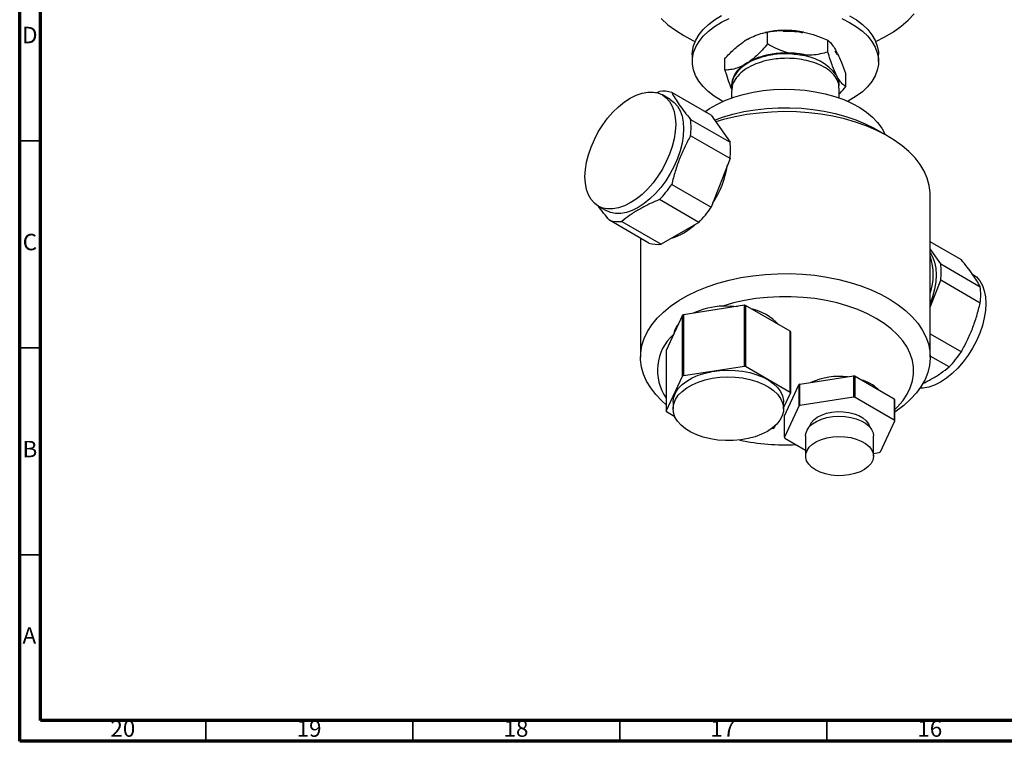
# Model space of a CAD drawing. Units: millimetres. Extents: x 5 to 995, y 5 to 995.
# Drawn here: x 5 to 243, y 5 to 179 of the extents above; entities that cross this region are included whole.
import ezdxf

# ---------------------------------------------------------------- set-up
doc = ezdxf.new("R2010")
doc.units = ezdxf.units.MM
doc.styles.add('SLDTEXTSTYLE0', font='TXT', dxfattribs={"width": 0.75})

msp = doc.modelspace()

# ---------------------------------------------------------------- linework, layer by layer
at = {"color": 5, "linetype": 'Continuous', "lineweight": 70}
for p, q in [((5, 5), (5, 995)), ((10, 10), (10, 990)), ((990, 10), (10, 10)), ((995, 5), (5, 5))]:
    msp.add_line(p, q, dxfattribs=at)
at = {"color": 7, "linetype": 'Continuous', "lineweight": 25}
for p, q in [((185.69, 176.29), (185.14, 176.17)), ((185.68, 173.42), (185.68, 176.27)), ((193.51, 176.44), (192.46, 176.58)), ((194.37, 176.29), (193.51, 176.44)), ((194.4, 176.28), (194.37, 176.29)), ((180.91, 174.56), (180.18, 174.11)), ((200.3, 171.45), (200.3, 174.3)), ((202.52, 170.99), (202.08, 171.74)), ((202.4, 171.34), (202.17, 171.79)), ((202.63, 171.09), (202.32, 171.68)), ((167.53, 170.84), (167.53, 169.21)), ((175.41, 167.09), (175.41, 169.95)), ((193.51, 170.73), (192.46, 170.87)), ((202.73, 170.69), (202.61, 170.92)), ((212.53, 169.21), (212.53, 170.84)), ((180.91, 168.85), (180.55, 168.62)), ((202.63, 165.37), (202.32, 165.96)), ((204.65, 163.15), (204.65, 166.01)), ((158.74, 161.58), (159.59, 161.95)), ((177.03, 163.41), (177.03, 163.25)), ((177.03, 162.12), (177.03, 160.38)), ((203.03, 160.38), (203.03, 162.76)), ((162.21, 160.01), (160.3, 161.11)), ((172.09, 156.18), (162.55, 161.69)), ((167.11, 155.2), (176.65, 149.69)), ((172.09, 156.18), (176.65, 149.69)), ((214.78, 151.16), (211.96, 152.79)), ((176.65, 145.75), (167.11, 151.26)), ((176.65, 145.75), (172.09, 134)), ((162.55, 139.51), (172.09, 134)), ((169.13, 130.31), (159.59, 135.82)), ((225.03, 97.76), (225.03, 136.87)), ((144.81, 134.26), (146.71, 133.16)), ((157.06, 125.32), (147.51, 130.83)), ((150.47, 130.56), (160.02, 125.05)), ((169.13, 130.31), (160.02, 125.05)), ((155.03, 126.48), (155.03, 97.76)), ((232.55, 121.28), (225.03, 125.62)), ((227.56, 120.3), (225.03, 123.91)), ((227.56, 120.3), (237.11, 114.79)), ((225.03, 109.83), (227.56, 116.35)), ((237.11, 110.84), (227.56, 116.35)), ((180.11, 110.3), (165.39, 108.03)), ((180.11, 95.6), (180.11, 110.3)), ((180.4, 110.25), (180.4, 95.56)), ((191.17, 104.04), (180.4, 110.25)), ((165.17, 107.9), (161.23, 99.41)), ((165.17, 93.2), (165.17, 107.9)), ((165.39, 108.03), (165.39, 93.33)), ((162.94, 103.08), (162.96, 103.21)), ((191.17, 89.34), (191.17, 104.04)), ((191.25, 103.87), (191.25, 89.17)), ((225.03, 103.44), (232.55, 99.09)), ((161.23, 99.41), (161.23, 84.71)), ((229.59, 95.41), (225.03, 98.04)), ((165.39, 93.33), (180.11, 95.6)), ((180.4, 95.56), (191.17, 89.34)), ((161.23, 84.71), (165.17, 93.2)), ((193.52, 91.24), (206.49, 93.25)), ((206.49, 93.25), (206.49, 88.1)), ((206.85, 88.05), (206.85, 93.19)), ((206.85, 93.19), (216.35, 87.71)), ((189.78, 83.6), (193.26, 91.09)), ((193.26, 91.09), (193.26, 85.94)), ((193.52, 86.1), (193.52, 91.24)), ((191.25, 89.17), (189.59, 85.59)), ((206.49, 88.1), (193.52, 86.1)), ((216.35, 82.57), (206.85, 88.05)), ((162.89, 86.94), (162.89, 85.3)), ((189.59, 85.3), (189.59, 86.94)), ((193.26, 85.94), (189.78, 78.46)), ((216.35, 87.71), (216.35, 82.57)), ((216.44, 82.36), (216.44, 87.5)), ((163.32, 83.38), (161.31, 84.54)), ((189.78, 78.46), (189.78, 83.6)), ((187.57, 81.22), (187.31, 80.67)), ((212.97, 74.87), (216.44, 82.36)), ((187.09, 80.55), (186.65, 80.48)), ((194.91, 78.77), (194.91, 73.88)), ((211.31, 73.88), (211.31, 78.77)), ((189.88, 78.25), (194.91, 75.34)), ((211.31, 74.5), (212.7, 74.72))]:
    msp.add_line(p, q, dxfattribs=at)
at = {"color": 5, "linetype": 'Continuous', "lineweight": 35}
for p, q in [((10, 150), (5, 150)), ((10, 100), (5, 100)), ((10, 50), (5, 50)), ((50, 10), (50, 5)), ((100, 10), (100, 5)), ((150, 10), (150, 5)), ((200, 10), (200, 5))]:
    msp.add_line(p, q, dxfattribs=at)
at = {"color": 7, "linetype": 'Continuous', "lineweight": 25, "flags": 128}
for points in [[(160, 179.53), (161.61, 178.07), (163.44, 176.71), (165.46, 175.43), (165.46, 175.43)], [(167.53, 170.84), (167.57, 171.57), (167.84, 172.97), (168.36, 174.34), (169.15, 175.67), (170.17, 176.95), (171.43, 178.15), (172.91, 179.27), (174.59, 180.29)], [(174.97, 159.56), (174.53, 159.79), (172.85, 160.82), (171.38, 161.94), (170.13, 163.14), (169.11, 164.42), (168.34, 165.76), (167.82, 167.13), (167.56, 168.53), (167.57, 169.93), (167.84, 171.33), (168.36, 172.71), (169.15, 174.04), (170.17, 175.31), (171.43, 176.52), (172.91, 177.63), (174.59, 178.65), (176.45, 179.56)], [(203.68, 179.53), (205.54, 178.62), (207.21, 177.59), (208.68, 176.47), (209.93, 175.27), (210.95, 173.99), (211.72, 172.66), (212.24, 171.28), (212.5, 169.88), (212.5, 168.48), (212.23, 167.08), (211.7, 165.71), (210.92, 164.37), (209.89, 163.1), (208.63, 161.89), (207.15, 160.78), (205.47, 159.76), (205.1, 159.56)], [(205.54, 180.25), (207.21, 179.23), (208.68, 178.11), (209.93, 176.9), (210.95, 175.62), (211.72, 174.29), (212.24, 172.91), (212.5, 171.52), (212.53, 170.84)], [(211.85, 174.01), (214.07, 175.13), (216.14, 176.38), (218.01, 177.72), (219.68, 179.16), (221.13, 180.67)], [(165.46, 175.43), (167.66, 174.27), (168.21, 174.01)], [(141.59, 141.36), (141.69, 143.07), (141.97, 144.85), (142.43, 146.68), (143.06, 148.53), (143.86, 150.37), (144.8, 152.16), (145.88, 153.88), (147.07, 155.48), (148.36, 156.96), (149.72, 158.27), (151.12, 159.41), (152.55, 160.34), (153.99, 161.06), (155.39, 161.55), (156.75, 161.8), (158.04, 161.81), (159.23, 161.58), (160.3, 161.11), (161.25, 160.41), (162.05, 159.49), (162.68, 158.38), (163.14, 157.07), (163.42, 155.61), (163.52, 154.01), (163.42, 152.31), (163.14, 150.52), (162.68, 148.69), (162.05, 146.84), (161.25, 145), (160.3, 143.21), (159.23, 141.5), (158.04, 139.89), (156.75, 138.41), (155.39, 137.1), (153.99, 135.96), (152.55, 135.03), (151.12, 134.31), (149.72, 133.82), (148.36, 133.57), (147.07, 133.56), (145.88, 133.79), (144.8, 134.26), (143.86, 134.96), (143.06, 135.88), (142.43, 137), (141.97, 138.3), (141.69, 139.76), (141.59, 141.36)], [(170.58, 157.05), (171.65, 157.79), (173.45, 158.83), (175.43, 159.76), (177.56, 160.56), (179.83, 161.24), (182.2, 161.77), (184.66, 162.17), (187.17, 162.41), (189.71, 162.51), (192.26, 162.45), (194.78, 162.24), (197.25, 161.89), (199.65, 161.39), (201.94, 160.74), (204.11, 159.97), (206.13, 159.07), (207.98, 158.06), (209.63, 156.94), (211.08, 155.73), (212.31, 154.44), (213.3, 153.09), (214.04, 151.68), (214.1, 151.55)], [(162.21, 160.01), (162.21, 160.01), (163.16, 159.31), (163.96, 158.39), (164.59, 157.27), (165.05, 155.97), (165.33, 154.51), (165.42, 152.91), (165.33, 151.21), (165.05, 149.42), (164.59, 147.59), (163.96, 145.74), (163.16, 143.9), (162.21, 142.11), (161.14, 140.39), (159.94, 138.79), (158.66, 137.31), (157.3, 136), (155.89, 134.86), (154.46, 133.93), (153.03, 133.21), (151.63, 132.72), (150.27, 132.47), (148.98, 132.46), (147.79, 132.69), (146.71, 133.16)], [(172.89, 155.05), (174.84, 155.74), (177.36, 156.47), (179.98, 157.07), (182.69, 157.52), (185.46, 157.84), (188.27, 158), (191.09, 158.02), (193.9, 157.89), (196.68, 157.62), (199.41, 157.19), (202.06, 156.63), (204.61, 155.93), (207.03, 155.1), (209.32, 154.15), (211.45, 153.08), (211.96, 152.79)], [(225.03, 136.87), (225.01, 137.52), (224.79, 139.26), (224.3, 140.97), (223.57, 142.66), (222.58, 144.3), (221.35, 145.89), (219.89, 147.41), (218.21, 148.85), (216.33, 150.21), (214.24, 151.46), (211.98, 152.61), (209.55, 153.64), (206.99, 154.55), (204.29, 155.32), (201.49, 155.96), (198.6, 156.46), (195.66, 156.81), (192.67, 157.02), (189.66, 157.07), (186.65, 156.98), (183.67, 156.74), (180.73, 156.35), (177.86, 155.82), (175.09, 155.14), (173.21, 154.59)], [(225.03, 123.09), (225.61, 122.04), (226.07, 120.74), (226.35, 119.28), (226.45, 117.68), (226.35, 115.98), (226.07, 114.19), (225.61, 112.36), (225.03, 110.64)], [(161.23, 86.28), (160.17, 87.22), (158.71, 88.74), (157.48, 90.33), (156.5, 91.97), (155.76, 93.66), (155.28, 95.37), (155.05, 97.11), (155.08, 98.84), (155.37, 100.57), (155.92, 102.28), (156.72, 103.96), (157.77, 105.59), (159.05, 107.16), (160.57, 108.67), (162.3, 110.09), (164.24, 111.42), (166.37, 112.65), (168.68, 113.77), (171.14, 114.77), (173.74, 115.64), (176.46, 116.38), (179.29, 116.99), (182.19, 117.45), (185.15, 117.77), (188.15, 117.93), (191.16, 117.95), (194.16, 117.82), (197.14, 117.54), (200.06, 117.12), (202.9, 116.55), (205.65, 115.84), (208.29, 115), (210.79, 114.03), (213.13, 112.94), (215.31, 111.73), (217.29, 110.43), (219.08, 109.03), (220.65, 107.55), (222, 105.99), (223.1, 104.37), (223.97, 102.71), (224.58, 101), (224.93, 99.28), (225.03, 97.54), (224.87, 95.8), (224.45, 94.08), (223.77, 92.39), (222.85, 90.73), (221.68, 89.13), (220.28, 87.59), (218.65, 86.13), (216.82, 84.75), (216.44, 84.5)], [(235.26, 117.84), (235.26, 117.84), (236.2, 117.14), (237, 116.22), (237.63, 115.11), (238.09, 113.8), (238.37, 112.34), (238.47, 110.74), (238.37, 109.04), (238.09, 107.25), (237.63, 105.42), (237, 103.57), (236.2, 101.73), (235.26, 99.94), (234.18, 98.23), (232.99, 96.62), (231.7, 95.14), (230.34, 93.83), (228.94, 92.69), (227.51, 91.76), (226.08, 91.04), (224.67, 90.55), (223.31, 90.3), (222.54, 90.27)], [(216.44, 85.12), (217.11, 85.78), (218.39, 87.26), (219.43, 88.81), (220.21, 90.4), (220.73, 92.02), (221, 93.67), (221, 95.32), (220.73, 96.97), (220.21, 98.59), (219.42, 100.18), (218.39, 101.72), (217.11, 103.2), (215.6, 104.61), (213.88, 105.93), (211.95, 107.15), (209.83, 108.26), (207.54, 109.26), (205.11, 110.13), (202.54, 110.87), (199.87, 111.46), (197.12, 111.91), (194.3, 112.22), (191.45, 112.37), (188.59, 112.37), (185.73, 112.22), (182.92, 111.91), (180.17, 111.46), (177.5, 110.86), (174.93, 110.12)], [(174.93, 110.12), (176.8, 110.15), (178.48, 110.05)], [(162.89, 86.94), (162.9, 87.07), (163.06, 88.14), (163.48, 89.19), (164.14, 90.19), (165.05, 91.14), (166.17, 91.99), (167.48, 92.75), (168.97, 93.4), (170.6, 93.92), (172.34, 94.31), (174.15, 94.55), (176.01, 94.64), (177.87, 94.59), (179.7, 94.38), (181.46, 94.03), (183.12, 93.54), (184.64, 92.93), (186.01, 92.19), (187.18, 91.36), (188.14, 90.44), (188.87, 89.45), (189.35, 88.41), (189.57, 87.34), (189.59, 86.94)], [(185.68, 79.86), (184.28, 79.15), (182.72, 78.56), (181.03, 78.11), (179.25, 77.8), (177.41, 77.63), (175.54, 77.61), (173.7, 77.74), (171.9, 78.02), (170.18, 78.44), (168.59, 78.99), (167.14, 79.67), (165.87, 80.45), (164.8, 81.34), (163.95, 82.29), (163.35, 83.31), (162.99, 84.37), (162.9, 85.44), (163.06, 86.51), (163.48, 87.56), (164.14, 88.56), (165.05, 89.5), (166.17, 90.36), (167.48, 91.12), (168.97, 91.77), (170.6, 92.29), (172.34, 92.67), (174.15, 92.92), (176.01, 93.01), (177.87, 92.95), (179.7, 92.75), (181.46, 92.4), (183.12, 91.91), (184.64, 91.29), (186.01, 90.56), (187.18, 89.73), (188.14, 88.8), (188.87, 87.81), (189.35, 86.78), (189.57, 85.71), (189.54, 84.63), (189.25, 83.57), (188.71, 82.54), (187.92, 81.57), (186.9, 80.67), (185.68, 79.86)], [(194.91, 78.77), (194.96, 79.3), (195.26, 80.14), (195.81, 80.92), (196.59, 81.64), (197.58, 82.27), (198.75, 82.78), (200.06, 83.17), (201.47, 83.41), (202.93, 83.51), (204.4, 83.45), (205.82, 83.24), (207.16, 82.89), (208.37, 82.41), (209.41, 81.81), (210.24, 81.11), (210.85, 80.34), (211.21, 79.52), (211.31, 78.77)], [(195.87, 81), (195.9, 81.11), (196.26, 81.88), (196.87, 82.61), (197.7, 83.25), (198.73, 83.79), (199.92, 84.21), (201.22, 84.49), (202.59, 84.62), (203.98, 84.6), (205.34, 84.43), (206.62, 84.11), (207.77, 83.66), (208.75, 83.1), (209.53, 82.43), (210.08, 81.69), (210.35, 81)], [(197.31, 70.53), (196.37, 71.18), (195.65, 71.92), (195.16, 72.72), (194.93, 73.56), (194.96, 74.41), (195.26, 75.24), (195.81, 76.02), (196.59, 76.74), (197.58, 77.37), (198.75, 77.88), (200.06, 78.27), (201.47, 78.51), (202.93, 78.61), (204.4, 78.55), (205.82, 78.34), (207.16, 77.99), (208.37, 77.51), (209.41, 76.91), (210.24, 76.21), (210.85, 75.44), (211.21, 74.62), (211.31, 73.77), (211.15, 72.93), (210.72, 72.11), (210.06, 71.36), (209.17, 70.68), (208.08, 70.11), (206.84, 69.66), (205.47, 69.34), (204.03, 69.17), (202.56, 69.15), (201.11, 69.29), (199.72, 69.57), (198.44, 69.98), (197.31, 70.53)]]:
    msp.add_lwpolyline(points, dxfattribs=at)
at = {"color": 7, "linetype": 'Continuous', "lineweight": 25}
for centre, radius, start, end in [((190.03, 154.73), 21.99, 83.6516, 101.3911), ((189.94, 151.25), 19.78, 82.6779, 117.1681), ((192.47, 158.28), 12.49, 37.9509, 85.2229), ((182.78, 163.28), 5.73, 116.9764, 183.4558), ((198.53, 163.48), 4.51, 357.4132, 24.7133), ((160.46, 155.02), 6.99, 72.6188, 97.1622), ((151, 153.23), 16.23, 353.014, 6.986), ((160.55, 147.72), 16.23, 353.014, 6.986), ((151.94, 148.19), 24.43, 327.0034, 350.5852), ((139.49, 155.01), 27.79, 316.3295, 326.0814), ((149.03, 149.5), 27.79, 316.3295, 326.0814), ((149.6, 137.5), 6.99, 252.6188, 277.1622), ((158.21, 140.34), 14.5, 287.2924, 312.7022), ((159.15, 131.99), 6.99, 252.6188, 277.1622), ((211.36, 117.68), 14.38, 341.8628, 18.1372), ((211.46, 118.33), 16.23, 353.014, 6.986), ((221.01, 112.82), 16.23, 353.014, 6.986), ((175.79, 90.72), 19.42, 92.5336, 114.5432), ((176.42, 85.5), 25.07, 80.8617, 81.5522), ((179.06, 97.12), 12.64, 42.3723, 77.633), ((172.59, 95.31), 14.61, 119.5026, 120.492), ((168.48, 102.12), 5.63, 139.8867, 168.8582), ((170.73, 94.57), 11.62, 131.9733, 215.1889), ((185.56, 101.33), 6.24, 24.0258, 25.7711), ((209.49, 114.6), 27.79, 316.3295, 326.0814), ((176.42, 70.8), 25.07, 80.8617, 81.5522), ((172.59, 80.61), 14.61, 119.5026, 120.492), ((203.09, 76.27), 16.86, 83.4858, 114.1003), ((203.27, 71.24), 22.24, 80.7374, 81.6766), ((199.87, 79.94), 12.96, 119.3243, 120.6703), ((205.54, 82.73), 9.99, 46.3919, 73.6134), ((185.56, 86.63), 6.24, 24.0258, 25.7711), ((203.27, 66.1), 22.24, 80.7374, 81.6766), ((199.87, 74.79), 12.96, 119.3243, 120.6703), ((211.37, 85.28), 5.53, 23.7114, 26.0855), ((166.93, 87.25), 6.24, 204.0258, 205.7711), ((211.37, 80.13), 5.53, 23.7114, 26.0855), ((179.9, 93.27), 14.61, 299.5026, 300.492), ((190, 128.63), 52.04, 257.812, 272.9076), ((194.85, 80.68), 5.53, 203.7114, 206.0855), ((206.35, 86.02), 12.96, 299.3243, 300.6703)]:
    msp.add_arc(centre, radius, start, end, dxfattribs=at)
for points, knots in [([(180.91, 174.56), (181.53, 174.88), (182.76, 175.53), (184.35, 176.02), (185.31, 176.2), (185.68, 176.27)], [0, 0, 0, 0, 0.375607, 0.75861, 1, 1, 1, 1]), ([(185.68, 176.27), (186.69, 176.43), (188.74, 176.74), (191.05, 176.73), (192.3, 176.6), (192.46, 176.58)], [0, 0, 0, 0, 0.4606608, 0.9307465, 1, 1, 1, 1]), ([(194.28, 176.07), (194.19, 176.09), (193.34, 176.29), (191.7, 176.43), (190.17, 176.41), (189.46, 176.4)], [0, 0, 0, 0, 0.063658, 0.564308, 1, 1, 1, 1]), ([(193.51, 176.44), (194.38, 176.27), (196.14, 175.92), (198.4, 175.12), (199.77, 174.53), (200.3, 174.3)], [0, 0, 0, 0, 0.375607, 0.75861, 1, 1, 1, 1]), ([(175.41, 169.95), (176.13, 170.68), (177.56, 172.15), (179.19, 173.45), (180.07, 174.04), (180.18, 174.11)], [0, 0, 0, 0, 0.4606608, 0.9307465, 1, 1, 1, 1]), ([(200.3, 174.3), (200.43, 174.19), (200.82, 173.84), (201.49, 173.07), (202.04, 172.15), (202.32, 171.68)], [0, 0, 0, 0, 0.20124, 0.596982, 1, 1, 1, 1]), ([(185.68, 173.42), (185.25, 172.91), (184.38, 171.89), (182.8, 170.26), (181.62, 169.38), (180.91, 168.85)], [0, 0, 0, 0, 0.2862493, 0.5751769, 1, 1, 1, 1]), ([(192.46, 170.87), (192.32, 170.89), (191.43, 171.05), (189.8, 171.51), (187.67, 172.36), (186.33, 173.07), (185.68, 173.42)], [0, 0, 0, 0, 0.062134, 0.374984, 0.695277, 1, 1, 1, 1]), ([(200.3, 171.45), (199.68, 171.29), (198.45, 170.97), (196.2, 170.62), (194.51, 170.69), (193.51, 170.73)], [0, 0, 0, 0, 0.2862493, 0.5751769, 1, 1, 1, 1]), ([(202.32, 165.96), (202.02, 166.62), (201.52, 167.72), (200.85, 169.65), (200.48, 170.84), (200.3, 171.45)], [0, 0, 0, 0, 0.4196731, 0.7081686, 1, 1, 1, 1]), ([(193.01, 170.9), (192.22, 170.98), (190.48, 171.16), (187.7, 170.98), (184.86, 170.45), (182.29, 169.55), (180.12, 168.35), (178.44, 166.9), (177.39, 165.26), (176.94, 163.84), (177.09, 163.02), (177.14, 162.77)], [0, 0, 0, 0, 0.0996786, 0.2192733, 0.3415703, 0.4636935, 0.5830903, 0.7043718, 0.8269732, 0.9477491, 1, 1, 1, 1]), ([(202.97, 162.76), (202.96, 163.17), (202.94, 164.12), (202.13, 165.58), (200.71, 167.03), (198.73, 168.25), (196.45, 169.14), (194.03, 169.69), (191.62, 169.96), (189.36, 169.96), (187.31, 169.76), (185.14, 169.36), (182.81, 168.64), (180.55, 167.5), (178.75, 166.09), (177.57, 164.48), (177.01, 163.12), (177.09, 162.33), (177.11, 162.12)], [0, 0, 0, 0, 0.0525528, 0.1251316, 0.1977068, 0.2686603, 0.3405904, 0.4013093, 0.4615552, 0.5205241, 0.5667761, 0.6136511, 0.6863529, 0.7575324, 0.8291548, 0.9019515, 0.974056, 1, 1, 1, 1]), ([(194.98, 170.72), (194.66, 170.8), (193.59, 171.07), (191.62, 171.24), (189.36, 171.26), (187.31, 171.06), (185.14, 170.66), (182.8, 169.93), (180.55, 168.79), (178.8, 167.46), (178.12, 166.44), (177.8, 165.96)], [0, 0, 0, 0, 0.0507412, 0.1671821, 0.281155, 0.3705491, 0.4611473, 0.6016626, 0.7392357, 0.8776648, 1, 1, 1, 1]), ([(202.63, 171.09), (202.95, 170.4), (203.6, 169), (204.26, 167.15), (204.61, 166.13), (204.65, 166.01)], [0, 0, 0, 0, 0.462964, 0.938796, 1, 1, 1, 1]), ([(180.18, 168.4), (180.08, 168.34), (179.45, 167.99), (178.31, 167.52), (176.81, 167.17), (175.87, 167.12), (175.41, 167.09)], [0, 0, 0, 0, 0.062134, 0.374984, 0.695277, 1, 1, 1, 1]), ([(175.41, 167.09), (175.48, 166.89), (175.77, 165.93), (176.31, 164.29), (176.82, 162.93), (177.09, 162.36), (177.1, 162.34)], [0, 0, 0, 0, 0.117807, 0.547714, 0.986472, 1, 1, 1, 1]), ([(177.16, 164.3), (177.13, 164.21), (177.01, 163.92), (177.07, 163.62), (177.11, 163.41)], [0, 0, 0, 0, 0.29576, 1, 1, 1, 1]), ([(204.65, 163.15), (204.59, 163.19), (204.3, 163.34), (203.75, 163.76), (203.13, 164.51), (202.75, 165.16), (202.63, 165.37)], [0, 0, 0, 0, 0.098845, 0.459559, 0.827698, 1, 1, 1, 1]), ([(203.03, 161.33), (203.11, 161.41), (203.67, 161.96), (204.2, 162.6), (204.65, 163.15)], [0, 0, 0, 0, 0.136286, 1, 1, 1, 1]), ([(162.55, 161.69), (162.81, 161.22), (163.33, 160.29), (164.37, 158.73), (165.61, 157.04), (166.61, 155.81), (167.11, 155.2)], [0, 0, 0, 0, 0.246275, 0.492474, 0.746195, 1, 1, 1, 1]), ([(167.11, 151.26), (166.62, 150.36), (165.66, 148.57), (164.41, 145.69), (163.36, 142.67), (162.82, 140.56), (162.55, 139.51)], [0, 0, 0, 0, 0.246275, 0.492474, 0.746195, 1, 1, 1, 1]), ([(159.59, 135.82), (158.73, 135.46), (157.02, 134.73), (154.64, 133.47), (152.43, 132.09), (151.12, 131.07), (150.47, 130.56)], [0, 0, 0, 0, 0.246275, 0.492474, 0.746195, 1, 1, 1, 1]), ([(147.51, 130.83), (147.03, 131.42), (146.08, 132.6), (145.19, 133.76), (144.83, 134.3), (144.81, 134.33)], [0, 0, 0, 0, 0.4884028, 0.9766542, 1, 1, 1, 1]), ([(237.11, 114.79), (236.85, 115.26), (236.33, 116.19), (235.29, 117.75), (234.05, 119.44), (233.05, 120.67), (232.55, 121.28)], [0, 0, 0, 0, 0.246275, 0.492474, 0.746195, 1, 1, 1, 1]), ([(232.55, 99.09), (233.04, 99.99), (234, 101.78), (235.25, 104.66), (236.3, 107.68), (236.84, 109.79), (237.11, 110.84)], [0, 0, 0, 0, 0.246275, 0.492474, 0.746195, 1, 1, 1, 1]), ([(223.23, 91.39), (223.96, 91.75), (225.5, 92.54), (227.63, 93.89), (228.94, 94.9), (229.59, 95.41)], [0, 0, 0, 0, 0.30501, 0.652448, 1, 1, 1, 1])]:
    msp.add_open_spline(points, degree=3, knots=knots, dxfattribs=at)

# ---------------------------------------------------------------- texts
at = {"color": 7, "linetype": 'Continuous', "lineweight": 0, "attachment_point": 2, "style": 'SLDTEXTSTYLE0'}
for s, insert, char_height in [('D', (7.45, 177.56), 3.97), ('C', (7.46, 127.56), 3.97), ('B', (7.47, 77.56), 3.97), ('A', (7.34, 32.56), 3.97), ('20', (29.92, 10.06), 3.969), ('19', (74.92, 10.06), 3.969), ('18', (124.92, 10.06), 3.969), ('17', (174.92, 10.06), 3.969), ('16', (224.92, 10.06), 3.969)]:
    msp.add_mtext(s, dxfattribs=dict(at, insert=insert, char_height=char_height))

doc.saveas('drawing.dxf')
